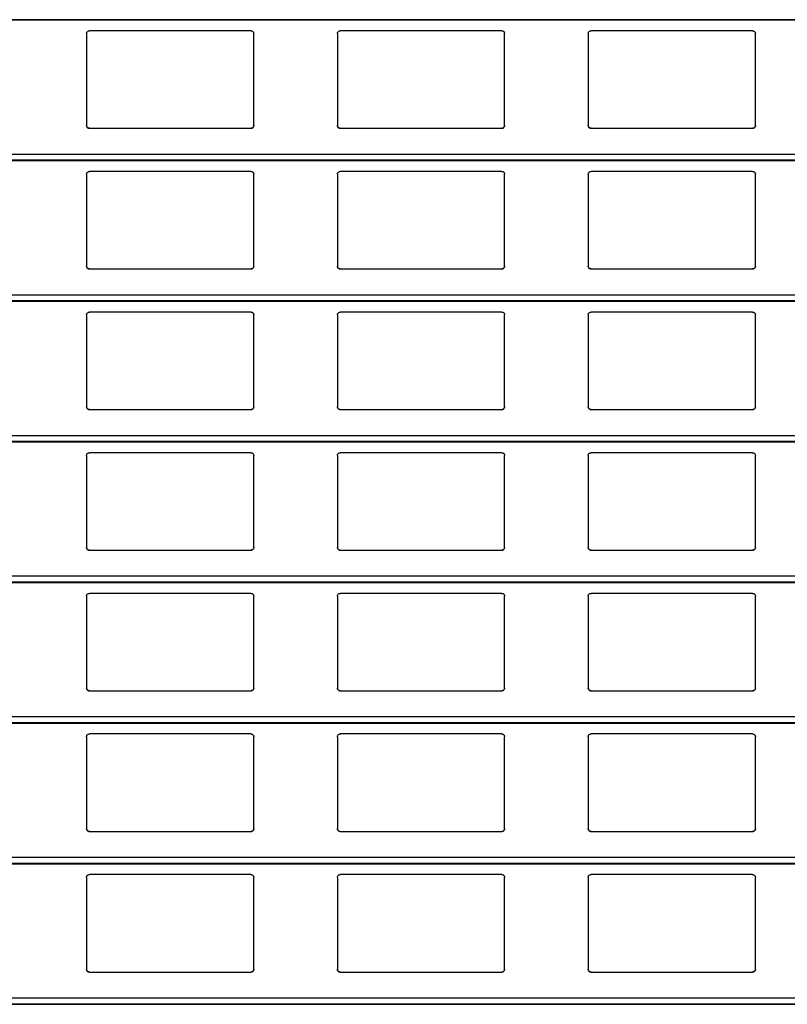
# Model space of a CAD drawing. Units: millimetres. Extents: x 19 to 415, y 4 to 419.
# Drawn here: x 216 to 221, y 369 to 376 of the extents above; entities that cross this region are included whole.
import ezdxf

# ---------------------------------------------------------------- set-up
doc = ezdxf.new("R2010")
doc.units = ezdxf.units.MM

msp = doc.modelspace()

# ---------------------------------------------------------------- linework, layer by layer
at = {"color": 8, "linetype": 'Continuous', "lineweight": 25}
for p, q in [((251.961, 376.3961), (210.8795, 376.3961)), ((251.961, 375.4283), (210.8795, 375.4283)), ((251.961, 375.3861), (210.8795, 375.3861)), ((251.961, 374.4183), (210.8795, 374.4183)), ((251.961, 374.3761), (210.8795, 374.3761)), ((251.961, 373.4083), (210.8795, 373.4083)), ((251.961, 373.3661), (210.8795, 373.3661)), ((251.961, 372.3983), (210.8795, 372.3983)), ((251.961, 372.3561), (210.8795, 372.3561)), ((251.961, 371.3883), (210.8795, 371.3883)), ((251.961, 371.3461), (210.8795, 371.3461)), ((251.961, 370.3783), (210.8795, 370.3783)), ((251.961, 370.3361), (210.8795, 370.3361)), ((251.961, 369.3683), (210.8795, 369.3683)), ((251.961, 369.3261), (210.8795, 369.3261))]:
    msp.add_line(p, q, dxfattribs=at)
at = {"color": 7, "linetype": 'Continuous', "lineweight": 25}
for p, q in [((210.8795, 376.3942), (251.961, 376.3942)), ((217.6345, 376.3159), (216.4745, 376.3159)), ((219.4345, 376.3159), (218.2745, 376.3159)), ((221.2345, 376.3159), (220.0745, 376.3159)), ((216.4545, 376.2959), (216.4545, 375.6359)), ((217.6545, 375.6359), (217.6545, 376.2959)), ((218.2545, 376.2959), (218.2545, 375.6359)), ((219.4545, 375.6359), (219.4545, 376.2959)), ((220.0545, 376.2959), (220.0545, 375.6359)), ((221.2545, 375.6359), (221.2545, 376.2959)), ((216.4745, 375.6159), (217.6345, 375.6159)), ((218.2745, 375.6159), (219.4345, 375.6159)), ((220.0745, 375.6159), (221.2345, 375.6159)), ((210.8795, 375.3842), (251.961, 375.3842)), ((216.4545, 375.2859), (216.4545, 374.6259)), ((217.6345, 375.3059), (216.4745, 375.3059)), ((217.6545, 374.6259), (217.6545, 375.2859)), ((218.2545, 375.2859), (218.2545, 374.6259)), ((219.4345, 375.3059), (218.2745, 375.3059)), ((219.4545, 374.6259), (219.4545, 375.2859)), ((220.0545, 375.2859), (220.0545, 374.6259)), ((221.2345, 375.3059), (220.0745, 375.3059)), ((221.2545, 374.6259), (221.2545, 375.2859)), ((216.4745, 374.6059), (217.6345, 374.6059)), ((218.2745, 374.6059), (219.4345, 374.6059)), ((220.0745, 374.6059), (221.2345, 374.6059)), ((210.8795, 374.3742), (251.961, 374.3742)), ((216.4545, 374.2759), (216.4545, 373.6159)), ((217.6345, 374.2959), (216.4745, 374.2959)), ((217.6545, 373.6159), (217.6545, 374.2759)), ((218.2545, 374.2759), (218.2545, 373.6159)), ((219.4345, 374.2959), (218.2745, 374.2959)), ((219.4545, 373.6159), (219.4545, 374.2759)), ((220.0545, 374.2759), (220.0545, 373.6159)), ((221.2345, 374.2959), (220.0745, 374.2959)), ((221.2545, 373.6159), (221.2545, 374.2759)), ((216.4745, 373.5959), (217.6345, 373.5959)), ((218.2745, 373.5959), (219.4345, 373.5959)), ((220.0745, 373.5959), (221.2345, 373.5959)), ((210.8795, 373.3642), (251.961, 373.3642)), ((216.4545, 373.2659), (216.4545, 372.6059)), ((217.6345, 373.2859), (216.4745, 373.2859)), ((217.6545, 372.6059), (217.6545, 373.2659)), ((218.2545, 373.2659), (218.2545, 372.6059)), ((219.4345, 373.2859), (218.2745, 373.2859)), ((219.4545, 372.6059), (219.4545, 373.2659)), ((220.0545, 373.2659), (220.0545, 372.6059)), ((221.2345, 373.2859), (220.0745, 373.2859)), ((221.2545, 372.6059), (221.2545, 373.2659)), ((216.4745, 372.5859), (217.6345, 372.5859)), ((218.2745, 372.5859), (219.4345, 372.5859)), ((220.0745, 372.5859), (221.2345, 372.5859)), ((210.8795, 372.3542), (251.961, 372.3542)), ((217.6345, 372.2759), (216.4745, 372.2759)), ((219.4345, 372.2759), (218.2745, 372.2759)), ((221.2345, 372.2759), (220.0745, 372.2759)), ((216.4545, 372.2559), (216.4545, 371.5959)), ((217.6545, 371.5959), (217.6545, 372.2559)), ((218.2545, 372.2559), (218.2545, 371.5959)), ((219.4545, 371.5959), (219.4545, 372.2559)), ((220.0545, 372.2559), (220.0545, 371.5959)), ((221.2545, 371.5959), (221.2545, 372.2559)), ((216.4745, 371.5759), (217.6345, 371.5759)), ((218.2745, 371.5759), (219.4345, 371.5759)), ((220.0745, 371.5759), (221.2345, 371.5759)), ((210.8795, 371.3442), (251.961, 371.3442)), ((216.4545, 371.2459), (216.4545, 370.5859)), ((217.6345, 371.2659), (216.4745, 371.2659)), ((217.6545, 370.5859), (217.6545, 371.2459)), ((218.2545, 371.2459), (218.2545, 370.5859)), ((219.4345, 371.2659), (218.2745, 371.2659)), ((219.4545, 370.5859), (219.4545, 371.2459)), ((220.0545, 371.2459), (220.0545, 370.5859)), ((221.2345, 371.2659), (220.0745, 371.2659)), ((221.2545, 370.5859), (221.2545, 371.2459)), ((216.4745, 370.5659), (217.6345, 370.5659)), ((218.2745, 370.5659), (219.4345, 370.5659)), ((220.0745, 370.5659), (221.2345, 370.5659)), ((210.8795, 370.3342), (251.961, 370.3342)), ((216.4545, 370.2359), (216.4545, 369.5759)), ((217.6345, 370.2559), (216.4745, 370.2559)), ((217.6545, 369.5759), (217.6545, 370.2359)), ((218.2545, 370.2359), (218.2545, 369.5759)), ((219.4345, 370.2559), (218.2745, 370.2559)), ((219.4545, 369.5759), (219.4545, 370.2359)), ((220.0545, 370.2359), (220.0545, 369.5759)), ((221.2345, 370.2559), (220.0745, 370.2559)), ((221.2545, 369.5759), (221.2545, 370.2359)), ((216.4745, 369.5559), (217.6345, 369.5559)), ((218.2745, 369.5559), (219.4345, 369.5559)), ((220.0745, 369.5559), (221.2345, 369.5559)), ((210.8795, 369.3242), (251.961, 369.3242))]:
    msp.add_line(p, q, dxfattribs=at)
for points, knots in [([(216.4545, 376.2959), (216.4547, 376.2984), (216.4552, 376.3032), (216.4592, 376.3096), (216.465, 376.314), (216.4705, 376.3158), (216.4736, 376.3159), (216.4745, 376.3159)], [0, 0, 0, 0, 0.2412556, 0.4828774, 0.7134854, 0.9230154, 1, 1, 1, 1]), ([(217.6345, 376.3159), (217.6366, 376.3158), (217.6408, 376.3154), (217.6464, 376.3124), (217.6509, 376.3079), (217.6539, 376.3022), (217.6543, 376.298), (217.6545, 376.2959)], [0, 0, 0, 0, 0.1910401, 0.3816266, 0.57985, 0.7954139, 1, 1, 1, 1]), ([(218.2545, 376.2959), (218.2547, 376.2984), (218.2552, 376.3032), (218.2592, 376.3096), (218.265, 376.314), (218.2705, 376.3158), (218.2736, 376.3159), (218.2745, 376.3159)], [0, 0, 0, 0, 0.241244, 0.482878, 0.713609, 0.923012, 1, 1, 1, 1]), ([(219.4345, 376.3159), (219.4366, 376.3158), (219.4408, 376.3154), (219.4464, 376.3124), (219.4509, 376.3079), (219.4539, 376.3022), (219.4543, 376.298), (219.4545, 376.2959)], [0, 0, 0, 0, 0.190911, 0.381639, 0.579778, 0.795419, 1, 1, 1, 1]), ([(220.0545, 376.2959), (220.0547, 376.2984), (220.0552, 376.3032), (220.0592, 376.3096), (220.065, 376.314), (220.0705, 376.3158), (220.0736, 376.3159), (220.0745, 376.3159)], [0, 0, 0, 0, 0.241289, 0.482944, 0.713584, 0.923005, 1, 1, 1, 1]), ([(221.2345, 376.3159), (221.2366, 376.3158), (221.2408, 376.3154), (221.2464, 376.3124), (221.2509, 376.3079), (221.2539, 376.3022), (221.2543, 376.298), (221.2545, 376.2959)], [0, 0, 0, 0, 0.190904, 0.381624, 0.579855, 0.795427, 1, 1, 1, 1]), ([(216.4745, 375.6159), (216.4723, 375.6162), (216.4679, 375.6166), (216.462, 375.6199), (216.4574, 375.6248), (216.4549, 375.6304), (216.4546, 375.6343), (216.4545, 375.6359)], [0, 0, 0, 0, 0.207854, 0.415715, 0.626038, 0.841695, 1, 1, 1, 1]), ([(216.4545, 375.6359), (216.4547, 375.6336), (216.4551, 375.6288), (216.4579, 375.6249), (216.4594, 375.6228)], [0, 0, 0, 0, 0.4846762, 1, 1, 1, 1]), ([(216.4594, 375.6228), (216.461, 375.6213), (216.4643, 375.6182), (216.4698, 375.6162), (216.4733, 375.616), (216.4745, 375.6159)], [0, 0, 0, 0, 0.396608, 0.79387, 1, 1, 1, 1]), ([(217.6545, 375.6359), (217.6542, 375.6337), (217.6538, 375.6291), (217.6502, 375.623), (217.6449, 375.6185), (217.6393, 375.6162), (217.6358, 375.616), (217.6345, 375.6159)], [0, 0, 0, 0, 0.2213308, 0.442754, 0.6619662, 0.876209, 1, 1, 1, 1]), ([(217.6345, 375.6159), (217.6366, 375.6162), (217.641, 375.6166), (217.6461, 375.6193), (217.6486, 375.6218), (217.6496, 375.6228)], [0, 0, 0, 0, 0.3760104, 0.7511683, 1, 1, 1, 1]), ([(217.6496, 375.6228), (217.6509, 375.6247), (217.6538, 375.6287), (217.6542, 375.6335), (217.6545, 375.6359)], [0, 0, 0, 0, 0.480536, 1, 1, 1, 1]), ([(218.2745, 375.6159), (218.2723, 375.6162), (218.2679, 375.6166), (218.262, 375.6199), (218.2574, 375.6248), (218.2549, 375.6304), (218.2546, 375.6343), (218.2545, 375.6359)], [0, 0, 0, 0, 0.207882, 0.415638, 0.625988, 0.841674, 1, 1, 1, 1]), ([(218.2545, 375.6359), (218.2547, 375.6336), (218.2551, 375.6288), (218.2579, 375.6249), (218.2594, 375.6228)], [0, 0, 0, 0, 0.4846479, 1, 1, 1, 1]), ([(218.2594, 375.6228), (218.261, 375.6213), (218.2643, 375.6182), (218.2698, 375.6162), (218.2733, 375.616), (218.2745, 375.6159)], [0, 0, 0, 0, 0.396608, 0.79387, 1, 1, 1, 1]), ([(219.4545, 375.6359), (219.4542, 375.6337), (219.4538, 375.6291), (219.4502, 375.623), (219.4449, 375.6185), (219.4393, 375.6162), (219.4358, 375.616), (219.4345, 375.6159)], [0, 0, 0, 0, 0.221353, 0.442725, 0.662072, 0.876197, 1, 1, 1, 1]), ([(219.4345, 375.6159), (219.4366, 375.6162), (219.441, 375.6166), (219.4461, 375.6193), (219.4486, 375.6218), (219.4496, 375.6228)], [0, 0, 0, 0, 0.375749, 0.751161, 1, 1, 1, 1]), ([(219.4496, 375.6228), (219.4509, 375.6247), (219.4538, 375.6287), (219.4542, 375.6335), (219.4545, 375.6359)], [0, 0, 0, 0, 0.4805644, 1, 1, 1, 1]), ([(220.0745, 375.6159), (220.0723, 375.6162), (220.0679, 375.6166), (220.062, 375.6199), (220.0574, 375.6248), (220.0549, 375.6304), (220.0546, 375.6343), (220.0545, 375.6359)], [0, 0, 0, 0, 0.207882, 0.415638, 0.625988, 0.841674, 1, 1, 1, 1]), ([(220.0545, 375.6359), (220.0547, 375.6336), (220.0551, 375.6288), (220.0579, 375.6249), (220.0594, 375.6228)], [0, 0, 0, 0, 0.4847547, 1, 1, 1, 1]), ([(220.0594, 375.6228), (220.061, 375.6213), (220.0643, 375.6182), (220.0698, 375.6162), (220.0733, 375.616), (220.0745, 375.6159)], [0, 0, 0, 0, 0.396845, 0.794133, 1, 1, 1, 1]), ([(221.2545, 375.6359), (221.2542, 375.6337), (221.2538, 375.6291), (221.2502, 375.623), (221.2449, 375.6185), (221.2393, 375.6162), (221.2358, 375.616), (221.2345, 375.6159)], [0, 0, 0, 0, 0.221353, 0.442725, 0.662072, 0.876197, 1, 1, 1, 1]), ([(221.2345, 375.6159), (221.2366, 375.6162), (221.241, 375.6166), (221.2461, 375.6193), (221.2486, 375.6218), (221.2496, 375.6228)], [0, 0, 0, 0, 0.375749, 0.751161, 1, 1, 1, 1]), ([(221.2496, 375.6228), (221.2509, 375.6247), (221.2538, 375.6287), (221.2542, 375.6335), (221.2545, 375.6359)], [0, 0, 0, 0, 0.4805644, 1, 1, 1, 1]), ([(216.4545, 375.2859), (216.4547, 375.2884), (216.4552, 375.2932), (216.4592, 375.2996), (216.465, 375.304), (216.4705, 375.3058), (216.4736, 375.3059), (216.4745, 375.3059)], [0, 0, 0, 0, 0.2412545, 0.4828752, 0.7134821, 0.9230112, 1, 1, 1, 1]), ([(217.6345, 375.3059), (217.6366, 375.3058), (217.6408, 375.3054), (217.6464, 375.3024), (217.6509, 375.2979), (217.6539, 375.2922), (217.6543, 375.288), (217.6545, 375.2859)], [0, 0, 0, 0, 0.191046, 0.381627, 0.579796, 0.795354, 1, 1, 1, 1]), ([(218.2545, 375.2859), (218.2547, 375.2884), (218.2552, 375.2932), (218.2592, 375.2996), (218.265, 375.304), (218.2705, 375.3058), (218.2736, 375.3059), (218.2745, 375.3059)], [0, 0, 0, 0, 0.2412425, 0.4828754, 0.7136055, 0.9230073, 1, 1, 1, 1]), ([(219.4345, 375.3059), (219.4366, 375.3058), (219.4408, 375.3054), (219.4464, 375.3024), (219.4509, 375.2979), (219.4539, 375.2922), (219.4543, 375.288), (219.4545, 375.2859)], [0, 0, 0, 0, 0.1909169, 0.381639, 0.5797241, 0.7953593, 1, 1, 1, 1]), ([(220.0545, 375.2859), (220.0547, 375.2884), (220.0552, 375.2932), (220.0592, 375.2996), (220.065, 375.304), (220.0705, 375.3058), (220.0736, 375.3059), (220.0745, 375.3059)], [0, 0, 0, 0, 0.241288, 0.482942, 0.71358, 0.923001, 1, 1, 1, 1]), ([(221.2345, 375.3059), (221.2366, 375.3058), (221.2408, 375.3054), (221.2464, 375.3024), (221.2509, 375.2979), (221.2539, 375.2922), (221.2543, 375.288), (221.2545, 375.2859)], [0, 0, 0, 0, 0.19091, 0.381625, 0.579801, 0.795367, 1, 1, 1, 1]), ([(216.4745, 374.6059), (216.4723, 374.6062), (216.4679, 374.6066), (216.462, 374.6099), (216.4574, 374.6148), (216.4549, 374.6204), (216.4546, 374.6243), (216.4545, 374.6259)], [0, 0, 0, 0, 0.207858, 0.415722, 0.626104, 0.841765, 1, 1, 1, 1]), ([(216.4545, 374.6259), (216.4547, 374.6236), (216.4551, 374.6188), (216.4579, 374.6149), (216.4594, 374.6128)], [0, 0, 0, 0, 0.484743, 1, 1, 1, 1]), ([(216.4594, 374.6128), (216.461, 374.6113), (216.4643, 374.6082), (216.4698, 374.6062), (216.4733, 374.606), (216.4745, 374.6059)], [0, 0, 0, 0, 0.39666, 0.793888, 1, 1, 1, 1]), ([(217.6545, 374.6259), (217.6542, 374.6237), (217.6538, 374.6191), (217.6502, 374.613), (217.6449, 374.6085), (217.6393, 374.6062), (217.6358, 374.606), (217.6345, 374.6059)], [0, 0, 0, 0, 0.221335, 0.442763, 0.661979, 0.876199, 1, 1, 1, 1]), ([(217.6345, 374.6059), (217.6366, 374.6062), (217.641, 374.6066), (217.6461, 374.6093), (217.6486, 374.6118), (217.6496, 374.6128)], [0, 0, 0, 0, 0.375986, 0.751184, 1, 1, 1, 1]), ([(217.6496, 374.6128), (217.6509, 374.6147), (217.6538, 374.6187), (217.6542, 374.6235), (217.6545, 374.6259)], [0, 0, 0, 0, 0.480465, 1, 1, 1, 1]), ([(218.2745, 374.6059), (218.2723, 374.6062), (218.2679, 374.6066), (218.262, 374.6099), (218.2574, 374.6148), (218.2549, 374.6204), (218.2546, 374.6243), (218.2545, 374.6259)], [0, 0, 0, 0, 0.207886, 0.415645, 0.626055, 0.841744, 1, 1, 1, 1]), ([(218.2545, 374.6259), (218.2547, 374.6236), (218.2551, 374.6188), (218.2579, 374.6149), (218.2594, 374.6128)], [0, 0, 0, 0, 0.484715, 1, 1, 1, 1]), ([(218.2594, 374.6128), (218.261, 374.6113), (218.2643, 374.6082), (218.2698, 374.6062), (218.2733, 374.606), (218.2745, 374.6059)], [0, 0, 0, 0, 0.39666, 0.793888, 1, 1, 1, 1]), ([(219.4545, 374.6259), (219.4542, 374.6237), (219.4538, 374.6191), (219.4502, 374.613), (219.4449, 374.6085), (219.4393, 374.6062), (219.4358, 374.606), (219.4345, 374.6059)], [0, 0, 0, 0, 0.221357, 0.442734, 0.662085, 0.876187, 1, 1, 1, 1]), ([(219.4345, 374.6059), (219.4366, 374.6062), (219.441, 374.6066), (219.4461, 374.6093), (219.4486, 374.6118), (219.4496, 374.6128)], [0, 0, 0, 0, 0.375725, 0.751177, 1, 1, 1, 1]), ([(219.4496, 374.6128), (219.4509, 374.6147), (219.4538, 374.6187), (219.4542, 374.6235), (219.4545, 374.6259)], [0, 0, 0, 0, 0.480493, 1, 1, 1, 1]), ([(220.0745, 374.6059), (220.0723, 374.6062), (220.0679, 374.6066), (220.062, 374.6099), (220.0574, 374.6148), (220.0549, 374.6204), (220.0546, 374.6243), (220.0545, 374.6259)], [0, 0, 0, 0, 0.207886, 0.415645, 0.626055, 0.841744, 1, 1, 1, 1]), ([(220.0545, 374.6259), (220.0547, 374.6236), (220.0551, 374.6188), (220.0579, 374.6149), (220.0594, 374.6128)], [0, 0, 0, 0, 0.484822, 1, 1, 1, 1]), ([(220.0594, 374.6128), (220.061, 374.6113), (220.0643, 374.6082), (220.0698, 374.6062), (220.0733, 374.606), (220.0745, 374.6059)], [0, 0, 0, 0, 0.396897, 0.794151, 1, 1, 1, 1]), ([(221.2545, 374.6259), (221.2542, 374.6237), (221.2538, 374.6191), (221.2502, 374.613), (221.2449, 374.6085), (221.2393, 374.6062), (221.2358, 374.606), (221.2345, 374.6059)], [0, 0, 0, 0, 0.221357, 0.442734, 0.662085, 0.876187, 1, 1, 1, 1]), ([(221.2345, 374.6059), (221.2366, 374.6062), (221.241, 374.6066), (221.2461, 374.6093), (221.2486, 374.6118), (221.2496, 374.6128)], [0, 0, 0, 0, 0.375725, 0.751177, 1, 1, 1, 1]), ([(221.2496, 374.6128), (221.2509, 374.6147), (221.2538, 374.6187), (221.2542, 374.6235), (221.2545, 374.6259)], [0, 0, 0, 0, 0.480493, 1, 1, 1, 1]), ([(216.4545, 374.2759), (216.4547, 374.2784), (216.4552, 374.2832), (216.4592, 374.2896), (216.465, 374.294), (216.4705, 374.2958), (216.4736, 374.2959), (216.4745, 374.2959)], [0, 0, 0, 0, 0.241313, 0.482869, 0.713512, 0.923013, 1, 1, 1, 1]), ([(217.6345, 374.2959), (217.6366, 374.2958), (217.6408, 374.2954), (217.6464, 374.2924), (217.6509, 374.2879), (217.6539, 374.2822), (217.6543, 374.278), (217.6545, 374.2759)], [0, 0, 0, 0, 0.191028, 0.381601, 0.579812, 0.795362, 1, 1, 1, 1]), ([(218.2545, 374.2759), (218.2547, 374.2784), (218.2552, 374.2832), (218.2592, 374.2896), (218.265, 374.294), (218.2705, 374.2958), (218.2736, 374.2959), (218.2745, 374.2959)], [0, 0, 0, 0, 0.2413011, 0.4828691, 0.7136349, 0.9230096, 1, 1, 1, 1]), ([(219.4345, 374.2959), (219.4366, 374.2958), (219.4408, 374.2954), (219.4464, 374.2924), (219.4509, 374.2879), (219.4539, 374.2822), (219.4543, 374.278), (219.4545, 374.2759)], [0, 0, 0, 0, 0.1908985, 0.3816135, 0.5797397, 0.7953669, 1, 1, 1, 1]), ([(220.0545, 374.2759), (220.0547, 374.2784), (220.0552, 374.2832), (220.0592, 374.2896), (220.065, 374.294), (220.0705, 374.2958), (220.0736, 374.2959), (220.0745, 374.2959)], [0, 0, 0, 0, 0.241346, 0.482935, 0.71361, 0.923003, 1, 1, 1, 1]), ([(221.2345, 374.2959), (221.2366, 374.2958), (221.2408, 374.2954), (221.2464, 374.2924), (221.2509, 374.2879), (221.2539, 374.2822), (221.2543, 374.278), (221.2545, 374.2759)], [0, 0, 0, 0, 0.1908914, 0.3815993, 0.5798169, 0.7953745, 1, 1, 1, 1]), ([(216.4745, 373.5959), (216.4723, 373.5962), (216.4679, 373.5966), (216.462, 373.5999), (216.4574, 373.6048), (216.4549, 373.6104), (216.4546, 373.6143), (216.4545, 373.6159)], [0, 0, 0, 0, 0.207856, 0.415718, 0.626071, 0.84173, 1, 1, 1, 1]), ([(216.4545, 373.6159), (216.4547, 373.6136), (216.4551, 373.6088), (216.4579, 373.6049), (216.4594, 373.6028)], [0, 0, 0, 0, 0.48471, 1, 1, 1, 1]), ([(217.6545, 373.6159), (217.6542, 373.6137), (217.6538, 373.6091), (217.6502, 373.603), (217.6449, 373.5985), (217.6393, 373.5962), (217.6358, 373.596), (217.6345, 373.5959)], [0, 0, 0, 0, 0.221333, 0.442758, 0.661973, 0.876204, 1, 1, 1, 1]), ([(217.6496, 373.6028), (217.6509, 373.6047), (217.6538, 373.6087), (217.6542, 373.6135), (217.6545, 373.6159)], [0, 0, 0, 0, 0.480427, 1, 1, 1, 1]), ([(218.2745, 373.5959), (218.2723, 373.5962), (218.2679, 373.5966), (218.262, 373.5999), (218.2574, 373.6048), (218.2549, 373.6104), (218.2546, 373.6143), (218.2545, 373.6159)], [0, 0, 0, 0, 0.207884, 0.415642, 0.626021, 0.841709, 1, 1, 1, 1]), ([(218.2545, 373.6159), (218.2547, 373.6136), (218.2551, 373.6088), (218.2579, 373.6049), (218.2594, 373.6028)], [0, 0, 0, 0, 0.484681, 1, 1, 1, 1]), ([(219.4545, 373.6159), (219.4542, 373.6137), (219.4538, 373.6091), (219.4502, 373.603), (219.4449, 373.5985), (219.4393, 373.5962), (219.4358, 373.596), (219.4345, 373.5959)], [0, 0, 0, 0, 0.221355, 0.44273, 0.662079, 0.876192, 1, 1, 1, 1]), ([(219.4496, 373.6028), (219.4509, 373.6047), (219.4538, 373.6087), (219.4542, 373.6135), (219.4545, 373.6159)], [0, 0, 0, 0, 0.480455, 1, 1, 1, 1]), ([(220.0745, 373.5959), (220.0723, 373.5962), (220.0679, 373.5966), (220.062, 373.5999), (220.0574, 373.6048), (220.0549, 373.6104), (220.0546, 373.6143), (220.0545, 373.6159)], [0, 0, 0, 0, 0.207884, 0.415642, 0.626021, 0.841709, 1, 1, 1, 1]), ([(220.0545, 373.6159), (220.0547, 373.6136), (220.0551, 373.6088), (220.0579, 373.6049), (220.0594, 373.6028)], [0, 0, 0, 0, 0.484788, 1, 1, 1, 1]), ([(221.2545, 373.6159), (221.2542, 373.6137), (221.2538, 373.6091), (221.2502, 373.603), (221.2449, 373.5985), (221.2393, 373.5962), (221.2358, 373.596), (221.2345, 373.5959)], [0, 0, 0, 0, 0.221355, 0.44273, 0.662079, 0.876192, 1, 1, 1, 1]), ([(221.2496, 373.6028), (221.2509, 373.6047), (221.2538, 373.6087), (221.2542, 373.6135), (221.2545, 373.6159)], [0, 0, 0, 0, 0.480455, 1, 1, 1, 1]), ([(216.4594, 373.6028), (216.461, 373.6013), (216.4643, 373.5982), (216.4698, 373.5962), (216.4733, 373.596), (216.4745, 373.5959)], [0, 0, 0, 0, 0.396634, 0.793879, 1, 1, 1, 1]), ([(217.6345, 373.5959), (217.6366, 373.5962), (217.641, 373.5966), (217.6461, 373.5993), (217.6486, 373.6018), (217.6496, 373.6028)], [0, 0, 0, 0, 0.375998, 0.751176, 1, 1, 1, 1]), ([(218.2594, 373.6028), (218.261, 373.6013), (218.2643, 373.5982), (218.2698, 373.5962), (218.2733, 373.596), (218.2745, 373.5959)], [0, 0, 0, 0, 0.396634, 0.793879, 1, 1, 1, 1]), ([(219.4345, 373.5959), (219.4366, 373.5962), (219.441, 373.5966), (219.4461, 373.5993), (219.4486, 373.6018), (219.4496, 373.6028)], [0, 0, 0, 0, 0.375737, 0.751169, 1, 1, 1, 1]), ([(220.0594, 373.6028), (220.061, 373.6013), (220.0643, 373.5982), (220.0698, 373.5962), (220.0733, 373.596), (220.0745, 373.5959)], [0, 0, 0, 0, 0.396871, 0.794142, 1, 1, 1, 1]), ([(221.2345, 373.5959), (221.2366, 373.5962), (221.241, 373.5966), (221.2461, 373.5993), (221.2486, 373.6018), (221.2496, 373.6028)], [0, 0, 0, 0, 0.375737, 0.751169, 1, 1, 1, 1]), ([(216.4545, 373.2659), (216.4547, 373.2684), (216.4552, 373.2732), (216.4592, 373.2796), (216.465, 373.284), (216.4705, 373.2858), (216.4736, 373.2859), (216.4745, 373.2859)], [0, 0, 0, 0, 0.241284, 0.482872, 0.713497, 0.923012, 1, 1, 1, 1]), ([(217.6345, 373.2859), (217.6366, 373.2858), (217.6408, 373.2854), (217.6464, 373.2824), (217.6509, 373.2779), (217.6539, 373.2722), (217.6543, 373.268), (217.6545, 373.2659)], [0, 0, 0, 0, 0.1910373, 0.3816153, 0.5798057, 0.79539, 1, 1, 1, 1]), ([(218.2545, 373.2659), (218.2547, 373.2684), (218.2552, 373.2732), (218.2592, 373.2796), (218.265, 373.284), (218.2705, 373.2858), (218.2736, 373.2859), (218.2745, 373.2859)], [0, 0, 0, 0, 0.241272, 0.482872, 0.71362, 0.923008, 1, 1, 1, 1]), ([(219.4345, 373.2859), (219.4366, 373.2858), (219.4408, 373.2854), (219.4464, 373.2824), (219.4509, 373.2779), (219.4539, 373.2722), (219.4543, 373.268), (219.4545, 373.2659)], [0, 0, 0, 0, 0.190908, 0.381627, 0.579734, 0.795395, 1, 1, 1, 1]), ([(220.0545, 373.2659), (220.0547, 373.2684), (220.0552, 373.2732), (220.0592, 373.2796), (220.065, 373.284), (220.0705, 373.2858), (220.0736, 373.2859), (220.0745, 373.2859)], [0, 0, 0, 0, 0.241317, 0.482939, 0.713595, 0.923002, 1, 1, 1, 1]), ([(221.2345, 373.2859), (221.2366, 373.2858), (221.2408, 373.2854), (221.2464, 373.2824), (221.2509, 373.2779), (221.2539, 373.2722), (221.2543, 373.268), (221.2545, 373.2659)], [0, 0, 0, 0, 0.190901, 0.381613, 0.579811, 0.795403, 1, 1, 1, 1]), ([(216.4745, 372.5859), (216.4723, 372.5862), (216.4679, 372.5866), (216.462, 372.5899), (216.4574, 372.5948), (216.4549, 372.6004), (216.4546, 372.6043), (216.4545, 372.6059)], [0, 0, 0, 0, 0.207863, 0.415733, 0.626092, 0.841725, 1, 1, 1, 1]), ([(216.4545, 372.6059), (216.4547, 372.6036), (216.4551, 372.5988), (216.4579, 372.5949), (216.4594, 372.5928)], [0, 0, 0, 0, 0.4846692, 1, 1, 1, 1]), ([(216.4594, 372.5928), (216.461, 372.5913), (216.4643, 372.5882), (216.4698, 372.5862), (216.4733, 372.586), (216.4745, 372.5859)], [0, 0, 0, 0, 0.396634, 0.793879, 1, 1, 1, 1]), ([(217.6545, 372.6059), (217.6542, 372.6037), (217.6538, 372.5991), (217.6502, 372.593), (217.6449, 372.5885), (217.6393, 372.5862), (217.6358, 372.586), (217.6345, 372.5859)], [0, 0, 0, 0, 0.221298, 0.442758, 0.661974, 0.876207, 1, 1, 1, 1]), ([(217.6345, 372.5859), (217.6366, 372.5862), (217.641, 372.5866), (217.6461, 372.5893), (217.6486, 372.5918), (217.6496, 372.5928)], [0, 0, 0, 0, 0.3759929, 0.7511334, 1, 1, 1, 1]), ([(217.6496, 372.5928), (217.6509, 372.5947), (217.6538, 372.5987), (217.6542, 372.6035), (217.6545, 372.6059)], [0, 0, 0, 0, 0.480465, 1, 1, 1, 1]), ([(218.2745, 372.5859), (218.2723, 372.5862), (218.2679, 372.5866), (218.262, 372.5899), (218.2574, 372.5948), (218.2549, 372.6004), (218.2546, 372.6043), (218.2545, 372.6059)], [0, 0, 0, 0, 0.2078907, 0.4156556, 0.6260426, 0.8417037, 1, 1, 1, 1]), ([(218.2545, 372.6059), (218.2547, 372.6036), (218.2551, 372.5988), (218.2579, 372.5949), (218.2594, 372.5928)], [0, 0, 0, 0, 0.484641, 1, 1, 1, 1]), ([(218.2594, 372.5928), (218.261, 372.5913), (218.2643, 372.5882), (218.2698, 372.5862), (218.2733, 372.586), (218.2745, 372.5859)], [0, 0, 0, 0, 0.396634, 0.793879, 1, 1, 1, 1]), ([(219.4545, 372.6059), (219.4542, 372.6037), (219.4538, 372.5991), (219.4502, 372.593), (219.4449, 372.5885), (219.4393, 372.5862), (219.4358, 372.586), (219.4345, 372.5859)], [0, 0, 0, 0, 0.2213206, 0.4427289, 0.66208, 0.8761945, 1, 1, 1, 1]), ([(219.4345, 372.5859), (219.4366, 372.5862), (219.441, 372.5866), (219.4461, 372.5893), (219.4486, 372.5918), (219.4496, 372.5928)], [0, 0, 0, 0, 0.3757317, 0.7511258, 1, 1, 1, 1]), ([(219.4496, 372.5928), (219.4509, 372.5947), (219.4538, 372.5987), (219.4542, 372.6035), (219.4545, 372.6059)], [0, 0, 0, 0, 0.480493, 1, 1, 1, 1]), ([(220.0745, 372.5859), (220.0723, 372.5862), (220.0679, 372.5866), (220.062, 372.5899), (220.0574, 372.5948), (220.0549, 372.6004), (220.0546, 372.6043), (220.0545, 372.6059)], [0, 0, 0, 0, 0.2078907, 0.4156556, 0.6260426, 0.8417037, 1, 1, 1, 1]), ([(220.0545, 372.6059), (220.0547, 372.6036), (220.0551, 372.5988), (220.0579, 372.5949), (220.0594, 372.5928)], [0, 0, 0, 0, 0.484748, 1, 1, 1, 1]), ([(220.0594, 372.5928), (220.061, 372.5913), (220.0643, 372.5882), (220.0698, 372.5862), (220.0733, 372.586), (220.0745, 372.5859)], [0, 0, 0, 0, 0.396871, 0.794142, 1, 1, 1, 1]), ([(221.2545, 372.6059), (221.2542, 372.6037), (221.2538, 372.5991), (221.2502, 372.593), (221.2449, 372.5885), (221.2393, 372.5862), (221.2358, 372.586), (221.2345, 372.5859)], [0, 0, 0, 0, 0.2213206, 0.4427289, 0.66208, 0.8761945, 1, 1, 1, 1]), ([(221.2345, 372.5859), (221.2366, 372.5862), (221.241, 372.5866), (221.2461, 372.5893), (221.2486, 372.5918), (221.2496, 372.5928)], [0, 0, 0, 0, 0.3757317, 0.7511258, 1, 1, 1, 1]), ([(221.2496, 372.5928), (221.2509, 372.5947), (221.2538, 372.5987), (221.2542, 372.6035), (221.2545, 372.6059)], [0, 0, 0, 0, 0.480493, 1, 1, 1, 1]), ([(216.4545, 372.2559), (216.4547, 372.2584), (216.4552, 372.2632), (216.4592, 372.2696), (216.465, 372.274), (216.4705, 372.2758), (216.4736, 372.2759), (216.4745, 372.2759)], [0, 0, 0, 0, 0.241255, 0.482876, 0.713484, 0.923013, 1, 1, 1, 1]), ([(217.6345, 372.2759), (217.6366, 372.2758), (217.6408, 372.2754), (217.6464, 372.2724), (217.6509, 372.2679), (217.6539, 372.2622), (217.6543, 372.258), (217.6545, 372.2559)], [0, 0, 0, 0, 0.191041, 0.381608, 0.579827, 0.795386, 1, 1, 1, 1]), ([(218.2545, 372.2559), (218.2547, 372.2584), (218.2552, 372.2632), (218.2592, 372.2696), (218.265, 372.274), (218.2705, 372.2758), (218.2736, 372.2759), (218.2745, 372.2759)], [0, 0, 0, 0, 0.2412431, 0.4828765, 0.7136071, 0.9230095, 1, 1, 1, 1]), ([(219.4345, 372.2759), (219.4366, 372.2758), (219.4408, 372.2754), (219.4464, 372.2724), (219.4509, 372.2679), (219.4539, 372.2622), (219.4543, 372.258), (219.4545, 372.2559)], [0, 0, 0, 0, 0.190912, 0.38162, 0.579754, 0.795391, 1, 1, 1, 1]), ([(220.0545, 372.2559), (220.0547, 372.2584), (220.0552, 372.2632), (220.0592, 372.2696), (220.065, 372.274), (220.0705, 372.2758), (220.0736, 372.2759), (220.0745, 372.2759)], [0, 0, 0, 0, 0.241288, 0.482943, 0.713582, 0.923003, 1, 1, 1, 1]), ([(221.2345, 372.2759), (221.2366, 372.2758), (221.2408, 372.2754), (221.2464, 372.2724), (221.2509, 372.2679), (221.2539, 372.2622), (221.2543, 372.258), (221.2545, 372.2559)], [0, 0, 0, 0, 0.190905, 0.381605, 0.579832, 0.795399, 1, 1, 1, 1]), ([(216.4745, 371.5759), (216.4723, 371.5762), (216.4679, 371.5766), (216.462, 371.5799), (216.4574, 371.5848), (216.4549, 371.5904), (216.4546, 371.5943), (216.4545, 371.5959)], [0, 0, 0, 0, 0.20786, 0.415708, 0.626064, 0.841727, 1, 1, 1, 1]), ([(216.4545, 371.5959), (216.4547, 371.5936), (216.4551, 371.5888), (216.4579, 371.5849), (216.4594, 371.5828)], [0, 0, 0, 0, 0.484636, 1, 1, 1, 1]), ([(216.4594, 371.5828), (216.461, 371.5813), (216.4643, 371.5782), (216.4698, 371.5762), (216.4733, 371.576), (216.4745, 371.5759)], [0, 0, 0, 0, 0.396637, 0.793884, 1, 1, 1, 1]), ([(217.6545, 371.5959), (217.6542, 371.5937), (217.6538, 371.5891), (217.6502, 371.583), (217.6449, 371.5785), (217.6393, 371.5762), (217.6358, 371.576), (217.6345, 371.5759)], [0, 0, 0, 0, 0.221334, 0.44276, 0.661975, 0.876207, 1, 1, 1, 1]), ([(217.6345, 371.5759), (217.6366, 371.5762), (217.641, 371.5766), (217.6461, 371.5793), (217.6486, 371.5818), (217.6496, 371.5828)], [0, 0, 0, 0, 0.375991, 0.751173, 1, 1, 1, 1]), ([(217.6496, 371.5828), (217.6509, 371.5847), (217.6538, 371.5887), (217.6542, 371.5935), (217.6545, 371.5959)], [0, 0, 0, 0, 0.480427, 1, 1, 1, 1]), ([(218.2745, 371.5759), (218.2723, 371.5762), (218.2679, 371.5766), (218.262, 371.5799), (218.2574, 371.5848), (218.2549, 371.5904), (218.2546, 371.5943), (218.2545, 371.5959)], [0, 0, 0, 0, 0.207887, 0.415631, 0.626015, 0.841706, 1, 1, 1, 1]), ([(218.2545, 371.5959), (218.2547, 371.5936), (218.2551, 371.5888), (218.2579, 371.5849), (218.2594, 371.5828)], [0, 0, 0, 0, 0.484607, 1, 1, 1, 1]), ([(218.2594, 371.5828), (218.261, 371.5813), (218.2643, 371.5782), (218.2698, 371.5762), (218.2733, 371.576), (218.2745, 371.5759)], [0, 0, 0, 0, 0.396637, 0.793884, 1, 1, 1, 1]), ([(219.4545, 371.5959), (219.4542, 371.5937), (219.4538, 371.5891), (219.4502, 371.583), (219.4449, 371.5785), (219.4393, 371.5762), (219.4358, 371.576), (219.4345, 371.5759)], [0, 0, 0, 0, 0.221356, 0.442731, 0.662081, 0.876195, 1, 1, 1, 1]), ([(219.4345, 371.5759), (219.4366, 371.5762), (219.441, 371.5766), (219.4461, 371.5793), (219.4486, 371.5818), (219.4496, 371.5828)], [0, 0, 0, 0, 0.37573, 0.751166, 1, 1, 1, 1]), ([(219.4496, 371.5828), (219.4509, 371.5847), (219.4538, 371.5887), (219.4542, 371.5935), (219.4545, 371.5959)], [0, 0, 0, 0, 0.480455, 1, 1, 1, 1]), ([(220.0745, 371.5759), (220.0723, 371.5762), (220.0679, 371.5766), (220.062, 371.5799), (220.0574, 371.5848), (220.0549, 371.5904), (220.0546, 371.5943), (220.0545, 371.5959)], [0, 0, 0, 0, 0.207887, 0.415631, 0.626015, 0.841706, 1, 1, 1, 1]), ([(220.0545, 371.5959), (220.0547, 371.5936), (220.0551, 371.5888), (220.0579, 371.5849), (220.0594, 371.5828)], [0, 0, 0, 0, 0.484714, 1, 1, 1, 1]), ([(220.0594, 371.5828), (220.061, 371.5813), (220.0643, 371.5782), (220.0698, 371.5762), (220.0733, 371.576), (220.0745, 371.5759)], [0, 0, 0, 0, 0.396873, 0.794147, 1, 1, 1, 1]), ([(221.2545, 371.5959), (221.2542, 371.5937), (221.2538, 371.5891), (221.2502, 371.583), (221.2449, 371.5785), (221.2393, 371.5762), (221.2358, 371.576), (221.2345, 371.5759)], [0, 0, 0, 0, 0.221356, 0.442731, 0.662081, 0.876195, 1, 1, 1, 1]), ([(221.2345, 371.5759), (221.2366, 371.5762), (221.241, 371.5766), (221.2461, 371.5793), (221.2486, 371.5818), (221.2496, 371.5828)], [0, 0, 0, 0, 0.37573, 0.751166, 1, 1, 1, 1]), ([(221.2496, 371.5828), (221.2509, 371.5847), (221.2538, 371.5887), (221.2542, 371.5935), (221.2545, 371.5959)], [0, 0, 0, 0, 0.480455, 1, 1, 1, 1]), ([(216.4545, 371.2459), (216.4547, 371.2484), (216.4552, 371.2532), (216.4592, 371.2596), (216.465, 371.264), (216.4705, 371.2658), (216.4736, 371.2659), (216.4745, 371.2659)], [0, 0, 0, 0, 0.241259, 0.482855, 0.713487, 0.92301, 1, 1, 1, 1]), ([(217.6345, 371.2659), (217.6366, 371.2658), (217.6408, 371.2654), (217.6464, 371.2624), (217.6509, 371.2579), (217.6539, 371.2522), (217.6543, 371.248), (217.6545, 371.2459)], [0, 0, 0, 0, 0.191043, 0.381627, 0.579823, 0.795384, 1, 1, 1, 1]), ([(218.2545, 371.2459), (218.2547, 371.2484), (218.2552, 371.2532), (218.2592, 371.2596), (218.265, 371.264), (218.2705, 371.2658), (218.2736, 371.2659), (218.2745, 371.2659)], [0, 0, 0, 0, 0.241247, 0.482855, 0.713611, 0.923006, 1, 1, 1, 1]), ([(219.4345, 371.2659), (219.4366, 371.2658), (219.4408, 371.2654), (219.4464, 371.2624), (219.4509, 371.2579), (219.4539, 371.2522), (219.4543, 371.248), (219.4545, 371.2459)], [0, 0, 0, 0, 0.190914, 0.381639, 0.579751, 0.795389, 1, 1, 1, 1]), ([(220.0545, 371.2459), (220.0547, 371.2484), (220.0552, 371.2532), (220.0592, 371.2596), (220.065, 371.264), (220.0705, 371.2658), (220.0736, 371.2659), (220.0745, 371.2659)], [0, 0, 0, 0, 0.241292, 0.482922, 0.713586, 0.922999, 1, 1, 1, 1]), ([(221.2345, 371.2659), (221.2366, 371.2658), (221.2408, 371.2654), (221.2464, 371.2624), (221.2509, 371.2579), (221.2539, 371.2522), (221.2543, 371.248), (221.2545, 371.2459)], [0, 0, 0, 0, 0.190907, 0.381625, 0.579828, 0.795397, 1, 1, 1, 1]), ([(216.4745, 370.5659), (216.4723, 370.5662), (216.4679, 370.5666), (216.462, 370.5699), (216.4574, 370.5748), (216.4549, 370.5804), (216.4546, 370.5843), (216.4545, 370.5859)], [0, 0, 0, 0, 0.207864, 0.415734, 0.626094, 0.841761, 1, 1, 1, 1]), ([(216.4545, 370.5859), (216.4547, 370.5836), (216.4551, 370.5788), (216.4579, 370.5749), (216.4594, 370.5728)], [0, 0, 0, 0, 0.4846692, 1, 1, 1, 1]), ([(216.4594, 370.5728), (216.461, 370.5713), (216.4643, 370.5682), (216.4698, 370.5662), (216.4733, 370.566), (216.4745, 370.5659)], [0, 0, 0, 0, 0.396634, 0.793879, 1, 1, 1, 1]), ([(217.6545, 370.5859), (217.6542, 370.5837), (217.6538, 370.5791), (217.6502, 370.573), (217.6449, 370.5685), (217.6393, 370.5662), (217.6358, 370.566), (217.6345, 370.5659)], [0, 0, 0, 0, 0.221298, 0.442758, 0.661974, 0.876207, 1, 1, 1, 1]), ([(217.6345, 370.5659), (217.6366, 370.5662), (217.641, 370.5666), (217.6461, 370.5693), (217.6486, 370.5718), (217.6496, 370.5728)], [0, 0, 0, 0, 0.375998, 0.751176, 1, 1, 1, 1]), ([(217.6496, 370.5728), (217.6509, 370.5747), (217.6538, 370.5787), (217.6542, 370.5835), (217.6545, 370.5859)], [0, 0, 0, 0, 0.480465, 1, 1, 1, 1]), ([(218.2745, 370.5659), (218.2723, 370.5662), (218.2679, 370.5666), (218.262, 370.5699), (218.2574, 370.5748), (218.2549, 370.5804), (218.2546, 370.5843), (218.2545, 370.5859)], [0, 0, 0, 0, 0.207891, 0.415657, 0.626044, 0.84174, 1, 1, 1, 1]), ([(218.2545, 370.5859), (218.2547, 370.5836), (218.2551, 370.5788), (218.2579, 370.5749), (218.2594, 370.5728)], [0, 0, 0, 0, 0.484641, 1, 1, 1, 1]), ([(218.2594, 370.5728), (218.261, 370.5713), (218.2643, 370.5682), (218.2698, 370.5662), (218.2733, 370.566), (218.2745, 370.5659)], [0, 0, 0, 0, 0.396634, 0.793879, 1, 1, 1, 1]), ([(219.4545, 370.5859), (219.4542, 370.5837), (219.4538, 370.5791), (219.4502, 370.573), (219.4449, 370.5685), (219.4393, 370.5662), (219.4358, 370.566), (219.4345, 370.5659)], [0, 0, 0, 0, 0.2213206, 0.4427289, 0.66208, 0.8761945, 1, 1, 1, 1]), ([(219.4345, 370.5659), (219.4366, 370.5662), (219.441, 370.5666), (219.4461, 370.5693), (219.4486, 370.5718), (219.4496, 370.5728)], [0, 0, 0, 0, 0.375737, 0.751169, 1, 1, 1, 1]), ([(219.4496, 370.5728), (219.4509, 370.5747), (219.4538, 370.5787), (219.4542, 370.5835), (219.4545, 370.5859)], [0, 0, 0, 0, 0.480493, 1, 1, 1, 1]), ([(220.0745, 370.5659), (220.0723, 370.5662), (220.0679, 370.5666), (220.062, 370.5699), (220.0574, 370.5748), (220.0549, 370.5804), (220.0546, 370.5843), (220.0545, 370.5859)], [0, 0, 0, 0, 0.207891, 0.415657, 0.626044, 0.84174, 1, 1, 1, 1]), ([(220.0545, 370.5859), (220.0547, 370.5836), (220.0551, 370.5788), (220.0579, 370.5749), (220.0594, 370.5728)], [0, 0, 0, 0, 0.484748, 1, 1, 1, 1]), ([(220.0594, 370.5728), (220.061, 370.5713), (220.0643, 370.5682), (220.0698, 370.5662), (220.0733, 370.566), (220.0745, 370.5659)], [0, 0, 0, 0, 0.396871, 0.794142, 1, 1, 1, 1]), ([(221.2545, 370.5859), (221.2542, 370.5837), (221.2538, 370.5791), (221.2502, 370.573), (221.2449, 370.5685), (221.2393, 370.5662), (221.2358, 370.566), (221.2345, 370.5659)], [0, 0, 0, 0, 0.2213206, 0.4427289, 0.66208, 0.8761945, 1, 1, 1, 1]), ([(221.2345, 370.5659), (221.2366, 370.5662), (221.241, 370.5666), (221.2461, 370.5693), (221.2486, 370.5718), (221.2496, 370.5728)], [0, 0, 0, 0, 0.375737, 0.751169, 1, 1, 1, 1]), ([(221.2496, 370.5728), (221.2509, 370.5747), (221.2538, 370.5787), (221.2542, 370.5835), (221.2545, 370.5859)], [0, 0, 0, 0, 0.480493, 1, 1, 1, 1]), ([(216.4545, 370.2359), (216.4547, 370.2384), (216.4552, 370.2432), (216.4592, 370.2496), (216.465, 370.254), (216.4705, 370.2558), (216.4736, 370.2559), (216.4745, 370.2559)], [0, 0, 0, 0, 0.2412525, 0.4828712, 0.7134973, 0.9230142, 1, 1, 1, 1]), ([(217.6345, 370.2559), (217.6366, 370.2558), (217.6408, 370.2554), (217.6464, 370.2524), (217.6509, 370.2479), (217.6539, 370.2422), (217.6543, 370.238), (217.6545, 370.2359)], [0, 0, 0, 0, 0.191033, 0.381612, 0.579803, 0.795389, 1, 1, 1, 1]), ([(218.2545, 370.2359), (218.2547, 370.2384), (218.2552, 370.2432), (218.2592, 370.2496), (218.265, 370.254), (218.2705, 370.2558), (218.2736, 370.2559), (218.2745, 370.2559)], [0, 0, 0, 0, 0.24124, 0.482871, 0.713621, 0.92301, 1, 1, 1, 1]), ([(219.4345, 370.2559), (219.4366, 370.2558), (219.4408, 370.2554), (219.4464, 370.2524), (219.4509, 370.2479), (219.4539, 370.2422), (219.4543, 370.238), (219.4545, 370.2359)], [0, 0, 0, 0, 0.1909037, 0.3816239, 0.5797312, 0.7953943, 1, 1, 1, 1]), ([(220.0545, 370.2359), (220.0547, 370.2384), (220.0552, 370.2432), (220.0592, 370.2496), (220.065, 370.254), (220.0705, 370.2558), (220.0736, 370.2559), (220.0745, 370.2559)], [0, 0, 0, 0, 0.241286, 0.482938, 0.713596, 0.923004, 1, 1, 1, 1]), ([(221.2345, 370.2559), (221.2366, 370.2558), (221.2408, 370.2554), (221.2464, 370.2524), (221.2509, 370.2479), (221.2539, 370.2422), (221.2543, 370.238), (221.2545, 370.2359)], [0, 0, 0, 0, 0.190897, 0.38161, 0.579808, 0.795402, 1, 1, 1, 1]), ([(216.4745, 369.5559), (216.4723, 369.5562), (216.4679, 369.5566), (216.462, 369.5599), (216.4574, 369.5648), (216.4549, 369.5704), (216.4546, 369.5743), (216.4545, 369.5759)], [0, 0, 0, 0, 0.207861, 0.415711, 0.626095, 0.841726, 1, 1, 1, 1]), ([(216.4545, 369.5759), (216.4547, 369.5736), (216.4551, 369.5688), (216.4579, 369.5649), (216.4594, 369.5628)], [0, 0, 0, 0, 0.484636, 1, 1, 1, 1]), ([(216.4594, 369.5628), (216.461, 369.5613), (216.4643, 369.5582), (216.4698, 369.5562), (216.4733, 369.556), (216.4745, 369.5559)], [0, 0, 0, 0, 0.396637, 0.793884, 1, 1, 1, 1]), ([(217.6545, 369.5759), (217.6542, 369.5737), (217.6538, 369.5691), (217.6502, 369.563), (217.6449, 369.5585), (217.6393, 369.5562), (217.6358, 369.556), (217.6345, 369.5559)], [0, 0, 0, 0, 0.221334, 0.44276, 0.661975, 0.876207, 1, 1, 1, 1]), ([(217.6345, 369.5559), (217.6366, 369.5562), (217.641, 369.5566), (217.6461, 369.5593), (217.6486, 369.5618), (217.6496, 369.5628)], [0, 0, 0, 0, 0.3760104, 0.7511683, 1, 1, 1, 1]), ([(217.6496, 369.5628), (217.6509, 369.5647), (217.6538, 369.5687), (217.6542, 369.5735), (217.6545, 369.5759)], [0, 0, 0, 0, 0.4805, 1, 1, 1, 1]), ([(218.2745, 369.5559), (218.2723, 369.5562), (218.2679, 369.5566), (218.262, 369.5599), (218.2574, 369.5648), (218.2549, 369.5704), (218.2546, 369.5743), (218.2545, 369.5759)], [0, 0, 0, 0, 0.2078887, 0.4156339, 0.6260462, 0.8417052, 1, 1, 1, 1]), ([(218.2545, 369.5759), (218.2547, 369.5736), (218.2551, 369.5688), (218.2579, 369.5649), (218.2594, 369.5628)], [0, 0, 0, 0, 0.484607, 1, 1, 1, 1]), ([(218.2594, 369.5628), (218.261, 369.5613), (218.2643, 369.5582), (218.2698, 369.5562), (218.2733, 369.556), (218.2745, 369.5559)], [0, 0, 0, 0, 0.396637, 0.793884, 1, 1, 1, 1]), ([(219.4545, 369.5759), (219.4542, 369.5737), (219.4538, 369.5691), (219.4502, 369.563), (219.4449, 369.5585), (219.4393, 369.5562), (219.4358, 369.556), (219.4345, 369.5559)], [0, 0, 0, 0, 0.221356, 0.442731, 0.662081, 0.876195, 1, 1, 1, 1]), ([(219.4345, 369.5559), (219.4366, 369.5562), (219.441, 369.5566), (219.4461, 369.5593), (219.4486, 369.5618), (219.4496, 369.5628)], [0, 0, 0, 0, 0.375749, 0.751161, 1, 1, 1, 1]), ([(219.4496, 369.5628), (219.4509, 369.5647), (219.4538, 369.5687), (219.4542, 369.5735), (219.4545, 369.5759)], [0, 0, 0, 0, 0.480529, 1, 1, 1, 1]), ([(220.0745, 369.5559), (220.0723, 369.5562), (220.0679, 369.5566), (220.062, 369.5599), (220.0574, 369.5648), (220.0549, 369.5704), (220.0546, 369.5743), (220.0545, 369.5759)], [0, 0, 0, 0, 0.2078887, 0.4156339, 0.6260462, 0.8417052, 1, 1, 1, 1]), ([(220.0545, 369.5759), (220.0547, 369.5736), (220.0551, 369.5688), (220.0579, 369.5649), (220.0594, 369.5628)], [0, 0, 0, 0, 0.484714, 1, 1, 1, 1]), ([(220.0594, 369.5628), (220.061, 369.5613), (220.0643, 369.5582), (220.0698, 369.5562), (220.0733, 369.556), (220.0745, 369.5559)], [0, 0, 0, 0, 0.396873, 0.794147, 1, 1, 1, 1]), ([(221.2545, 369.5759), (221.2542, 369.5737), (221.2538, 369.5691), (221.2502, 369.563), (221.2449, 369.5585), (221.2393, 369.5562), (221.2358, 369.556), (221.2345, 369.5559)], [0, 0, 0, 0, 0.221356, 0.442731, 0.662081, 0.876195, 1, 1, 1, 1]), ([(221.2345, 369.5559), (221.2366, 369.5562), (221.241, 369.5566), (221.2461, 369.5593), (221.2486, 369.5618), (221.2496, 369.5628)], [0, 0, 0, 0, 0.375749, 0.751161, 1, 1, 1, 1]), ([(221.2496, 369.5628), (221.2509, 369.5647), (221.2538, 369.5687), (221.2542, 369.5735), (221.2545, 369.5759)], [0, 0, 0, 0, 0.480529, 1, 1, 1, 1])]:
    msp.add_open_spline(points, degree=3, knots=knots, dxfattribs=at)

doc.saveas('drawing.dxf')
